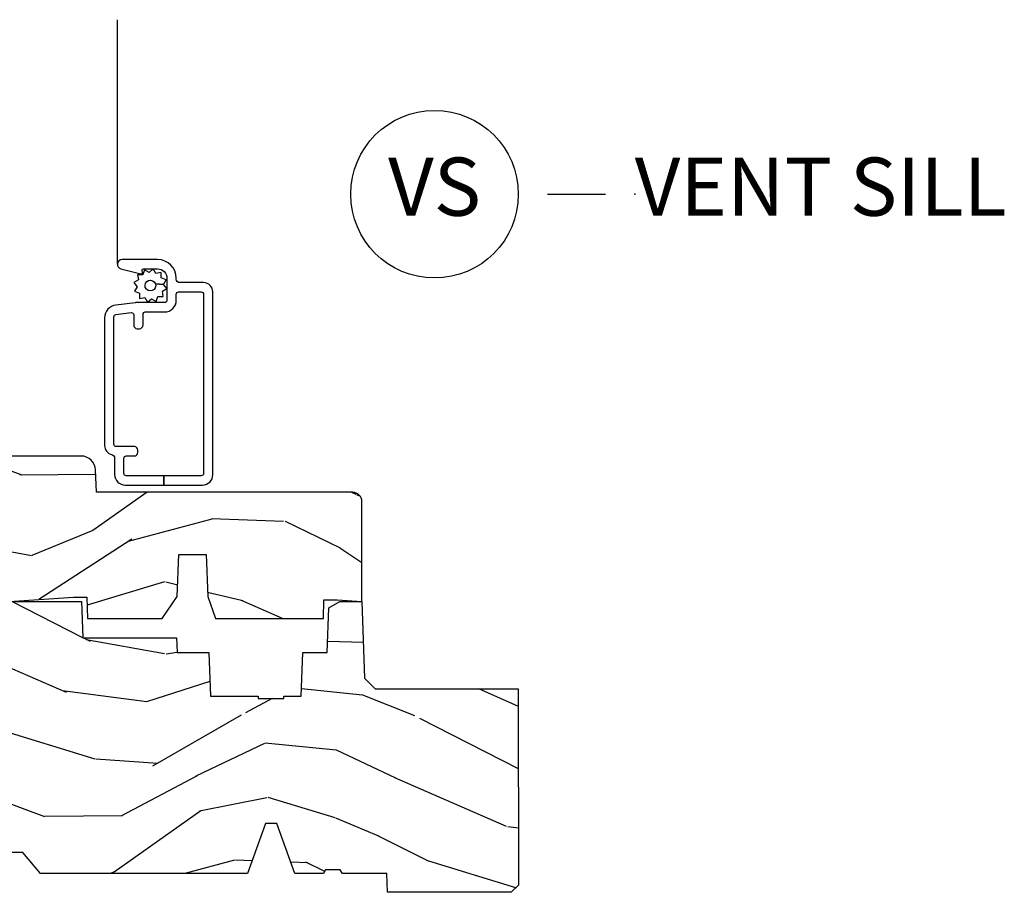
# Model space of a CAD drawing. Units: inches. Extents: x 1 to 182, y 2 to 92.
# Drawn here: x 123 to 127, y 72 to 75 of the extents above; entities that cross this region are included whole.
import ezdxf

# ---------------------------------------------------------------- set-up
doc = ezdxf.new("R2010")
doc.units = ezdxf.units.IN
doc.header["$MEASUREMENT"] = 0
doc.layers.add('ZP-ANNO-NPLT', color=7, linetype='Continuous', plot=False)
for name, color, linetype in [('ZP-ANNO-TITL', 44, 'Continuous'), ('ZP-SECT-ALUM', 63, 'Continuous'), ('ZP-SECT-SCRN', 234, 'Screen'), ('ZP-SECT-WDHA', 11, 'Continuous'), ('ZP-SECT-WOOD', 104, 'Continuous'), ('ZP-SECT-WSTP', 40, 'Continuous')]:
    doc.layers.add(name, color=color, linetype=linetype)
doc.styles.get("Standard").update_dxf_attribs({"font": 'arial.ttf'})
doc.linetypes.add('Screen', pattern='A,0.0625,-0.09375,[133,ltypeshp.shx,S=0.0375,R=0,X=-0.0625,Y=0],-0.0625,0.03125', length=0.25)
pattern_1 = [(158.2363999999999, (-0.09940637960573895, -5.325143617027436), (20.45396798290167, -8.344771374467815), [0.240832, -23.842358]), (174.3099, (-0.3230720869424033, -5.235848312774721), (-8.235181511295936, 0.4263690944681522), [0.305942, -9.892097999999999]), (208, (-0.6275058160146898, -5.205515086715678), (-0.5847435903937094, -1.91261010378108), [0.226274, -2.602152]), (209.8476, (-0.8272940497244008, -5.311744374914127), (-35.54768828883149, -20.50272857977592), [0.438634, -43.42479]), (175.9946, (-1.207744422024575, -5.530050385405474), (18.38297247813529, -1.43747674324022), [0.2668339999999998, -26.41649399999999]), (163, (-1.473925960858338, -5.511412027535343), (-2.497352921371545, -1.327866102480597), [0.5, -1.5]), (153.5377, (-1.952078338839868, -5.365226175173973), (8.978306718050995, -4.836323452587554), [0.24331, -11.922214]), (157.2894, (-0.2572871001560202, -5.841548185247476), (16.6287403265194, -7.175302374271592), [0.200998, -19.898754]), (163, (-0.442700617254161, -5.763947749183657), (-2.497352921371545, -1.327866102480597), [0.3, -1.7]), (191.3008, (-0.7295920440430734, -5.676236237766844), (-24.54716094300748, -5.04349939423971), [0.295296, -29.23435]), (215.125, (-1.019163319254631, -5.73410226037376), (10.57415813511433, 7.224071108844607), [0.45607, -22.347438]), (202.2894, (-1.392182464624483, -5.996507895198079), (-14.3993751268171, -6.05458602495307), [0.284254, -28.141088]), (169.3402, (-1.655196417786442, -6.10432097623243), (-15.88561928555968, 2.765334394382435), [0.362216, -17.748554]), (151.1113000000001, (-2.011160998122051, -6.037319352770766), (25.02229161617254, -13.9242548396384), [0.38833, -38.444646]), (156.2902000000001, (-0.4385575570840956, -6.434457133944548), (-16.62874768410003, 7.175289077572964), [0.3423439999999998, -33.89213999999998]), (166.3665, (-0.7520063059226345, -6.2967985641003), (-31.18650071420278, 7.44326367411109), [0.340588, -33.718186]), (196.6901, (-1.082997357044519, -6.216518279613837), (4.409962367830816, 0.7431255040166713), [0.360556, -6.850548]), (210.4896, (-1.428363124777974, -6.320067719389613), (-25.55825994297177, -15.19129255384613), [0.325576, -32.232064]), (177.9314, (-1.708919380223307, -6.485259085781749), (-22.79293410148565, 0.6943551067665581), [0.310484, -30.737866]), (163, (-2.019200543390014, -6.474051954841968), (-2.497352921371545, -1.327866102480597), [0.24, -1.76]), (150.0054, (-2.248713684821155, -6.403882745708515), (-16.04400167334359, 9.08790552465111), [0.266834, -26.416494]), (163, (-0.5929089486970724, -4.818729543071896), (-2.497352921371545, -1.327866102480597), [0, -2]), (26.15239999999995, (-0.9483857917835508, -5.023756892538444), (-36.87554735843707, -18.00538888531857), [0.438634, -43.42479]), (9.565100000000033, (-1.139400167904029, -6.743033923186886), (2.497352076502219, 1.327869099233074), [0.178886, -4.29325]), (351.1301, (-0.9630016705721403, -6.713309015465484), (12.0603996767767, -1.59585204610721), [0.282842, -13.859292]), (319.8014, (-0.6835414707135783, -6.756920902549325), (8.393559450670804, -6.748938448303027), [0.152316, -15.07923]), (189.5651, (-0.9483857917835508, -5.023756892538444), (-2.497352076502219, -1.327869099233074), [0.223606, -4.248530000000001]), (169.7098, (-1.16888391344844, -5.060913027190196), (17.79822734718653, -3.350093459302562), [0.342344, -33.89214]), (152.8753, (-1.505722398664773, -4.999758837822995), (-30.76012413734089, 15.67848221527705), [0.568858, -56.31699200000001]), (152.6952, (-0.03508460456671969, -5.114756570715571), (-10.89091849633435, 5.421060729349787), [0.2236059999999999, -22.13707199999999]), (178.5241, (-0.2337767826896879, -5.012182605438042), (22.79293551970828, -0.6943538178398283), [0.37363, -36.989452]), (205.8789, (-0.6072836653086426, -5.002559267334163), (31.88084594068393, 15.34964888471386), [0.3821, -37.827846]), (197.6952, (-0.9510656402062239, -5.169334426562187), (-23.21929303946758, -7.540852312839219), [0.316228, -31.306548]), (172.4623, (-1.252331783606706, -5.265452639407613), (-10.14779136076372, 1.011111546693653), [0.364966, -11.80056]), (156.4181, (-1.614143798036764, -5.217577111065211), (31.34488541092399, -13.76583238823938), [0.52345, -51.82156]), (154.8699, (-0.1812704569281038, -5.592908948697087), (10.89091361125097, -5.421068605812721), [0.282842, -13.859292]), (174.3099, (-0.4373409204088432, -5.472792681136198), (-8.235181511295936, 0.4263690944681522), [0.305942, -9.892097999999999]), (205.5104, (-0.7417746494811013, -5.442459455077156), (26.88614988798455, 12.6938947911933), [0.325576, -32.232064]), (208, (-1.035609565951233, -5.582677292255568), (-0.5847435903937094, -1.91261010378108), [0.367696, -2.460732]), (180.354, (-1.360265445729539, -5.75529988557804), (27.20289793979688, 0.04876202922805017), [0.335262, -33.190848]), (159.6335000000001, (-1.695520138109998, -5.757371415663073), (30.01700107381326, -11.26852463519539), [0.3405879999999998, -33.71818599999997]), (145.8973, (-2.014816321042957, -5.638838940938086), (-17.37187083675603, 11.58525502309057), [0.27203, -26.930912]), (154.2538, (-0.3274563092894596, -6.071061326678603), (-12.80351945054413, 6.005821017315293), [0.2630579999999998, -26.04283399999998]), (177.9314, (-0.5644006776509514, -5.956792493212163), (-22.79293410148565, 0.6943551067665581), [0.310484, -30.737866]), (195.0054, (-0.8746818408176864, -5.945585362272382), (11.31727641611973, 2.81411421973526), [0.37736, -18.490604]), (212.8991, (-1.239173703670389, -6.043287367953724), (28.64036637139408, 18.43175097613515), [0.49679, -49.18218]), (178.9454, (-1.656292473373213, -6.313124229708393), (8.235181634652655, -0.4263644116476335), [0.291204, -14.269016]), (156.991, (-1.947447541420672, -6.307764532863075), (-18.54135163249375, 7.760042155334046), [0.3821, -37.827846]), (139.8014, (-2.299148480497706, -6.158411094829916), (-8.3935594506708, 6.748938448303029), [0.152316, -15.07923]), (153.5377, (-0.5028793321231149, -6.644844180256428), (8.978306718050995, -4.836323452587554), [0.24331, -11.922214]), (173.008, (-0.7206976053653307, -6.536422780884436), (-22.20819262847393, 2.606951578708777), [0.345254, -34.1801]), (200.4054, (-1.063383524676112, -6.494394686636497), (-30.71134915766888, -11.52445423798902), [0.428018, -42.37385]), (192.0546, (-0.8798003754859849, -4.731018031655083), (-15.72724097270063, -3.557234008732978), [0.205912, -20.385348]), (173.7843, (-1.081172402031626, -4.774021600401298), (32.35598179133584, -3.61806467381598), [0.427552, -42.327566]), (155.8750000000001, (-1.506210135913904, -4.727729864894783), (12.80352490518391, -6.005810314090474), [0.4837359999999997, -15.64077999999999])]

# ---------------------------------------------------------------- blocks, each defined once
blk = doc.blocks.new('NG Cut Name Sill Vent (VS)')
at = {"layer": 'ZP-ANNO-NPLT'}
blk.add_point((0, 0), dxfattribs=at)
at = {"layer": 'ZP-ANNO-TITL'}
blk.add_lwpolyline([(-0.09375000000000089, 0), (-0.03125000000000089, 0)], dxfattribs=at)
blk.add_circle((-0.2150000000000012, 0), 0.09, dxfattribs=at)
at = {"layer": 'ZP-ANNO-TITL', "char_height": 0.0625}
for s, insert, width, attachment_point in [('VS', (-0.2150000000000012, 0), 0.1375, 5), ('VENT SILL', (0, 0), 1.125, 4)]:
    blk.add_mtext(s, dxfattribs=dict(at, insert=insert, width=width, attachment_point=attachment_point))
blk = doc.blocks.new('101CS Vin21 PR CM C Contmp 2.875 VG Push Out (Dual .6875 in 3mm IG) V S O S')
at = {"layer": 'ZP-SECT-WDHA'}
h = blk.add_hatch(dxfattribs=at)
h.set_pattern_fill('WOOD3', color=256, scale=2, angle=163, pattern_type=2)
h.set_pattern_definition(pattern_1)
edge = h.paths.add_edge_path()
edge.add_arc((4.287999999999982, 1.679000000000002), 0.03999999999999204, 0, 90)
edge.add_line((4.287999999999982, 1.718999999999994), (3.186999999999983, 1.719000000000001))
edge.add_line((3.186999999999983, 1.718999999999994), (3.183641887196387, 1.81516376879555))
edge.add_arc((3.121679655921213, 1.813000000000002), 0.06199999999999434, 1.999999999996553, 89.9999999999963)
edge.add_line((3.121679655921213, 1.875), (2.467999999999961, 1.874999999999993))
edge.add_line((2.467999999999961, 1.874999999999986), (2.439999999999969, 1.846999999999987))
edge.add_line((2.439999999999969, 1.846999999999994), (2.408000000000015, 1.497000000000013))
edge.add_line((2.408000000000015, 1.497000000000014), (2.538999999999987, 1.497000000000014))
edge.add_line((2.538999999999987, 1.497000000000014), (2.545111134661056, 1.322000000000017))
edge.add_line((2.545111134661056, 1.322000000000003), (2.617111134661059, 1.25))
edge.add_line((2.617111134661059, 1.25), (2.811999999999983, 1.24999999999999))
edge.add_line((2.811999999999983, 1.25), (3.088999999999942, 1.268999999999998))
edge.add_line((3.088999999999942, 1.268999999999991), (3.145999999999987, 1.268999999999991))
edge.add_line((3.145999999999987, 1.268999999999991), (3.149212710793222, 1.176999999999989))
edge.add_line((3.149212710793222, 1.176999999999992), (3.469396788389759, 1.176999999999992))
edge.add_line((3.469396788389759, 1.176999999999992), (3.534677341079799, 1.270942737739788))
edge.add_line((3.534677341079799, 1.270942737739787), (3.540999999999997, 1.451999999999994))
edge.add_line((3.540999999999997, 1.451999999999998), (3.658999999999992, 1.451999999999998))
edge.add_line((3.658999999999992, 1.451999999999998), (3.665322658920189, 1.270942737739794))
edge.add_line((3.665322658920189, 1.270942737739787), (3.698603211610219, 1.176999999999989))
edge.add_line((3.698603211610219, 1.176999999999992), (4.162206338440654, 1.176999999999992))
edge.add_line((4.162206338440654, 1.176999999999992), (4.164999999999992, 1.256999999999994))
edge.add_line((4.164999999999992, 1.256999999999991), (4.22199999999998, 1.257000000000008))
edge.add_line((4.22199999999998, 1.257000000000005), (4.328000000000003, 1.25))
edge.add_line((4.328000000000003, 1.25), (4.327999999999975, 1.678999999999989))
h = blk.add_hatch(dxfattribs=at)
h.set_pattern_fill('WOOD3', color=256, scale=2, angle=163, pattern_type=2)
h.set_pattern_definition(pattern_1)
edge = h.paths.add_edge_path()
edge.add_arc((4.287999999999982, 1.679000000000002), 0.03999999999999204, 0, 90)
edge.add_line((4.287999999999982, 1.718999999999994), (3.186999999999983, 1.719000000000001))
edge.add_line((3.186999999999983, 1.718999999999994), (3.183641887196387, 1.81516376879555))
edge.add_arc((3.121679655921213, 1.813000000000002), 0.06199999999999434, 1.999999999996553, 89.9999999999963)
edge.add_line((3.121679655921213, 1.875), (2.467999999999961, 1.874999999999993))
edge.add_line((2.467999999999961, 1.874999999999986), (2.439999999999969, 1.846999999999987))
edge.add_line((2.439999999999969, 1.846999999999994), (2.408000000000015, 1.497000000000013))
edge.add_line((2.408000000000015, 1.497000000000014), (2.538999999999987, 1.497000000000014))
edge.add_line((2.538999999999987, 1.497000000000014), (2.545111134661056, 1.322000000000017))
edge.add_line((2.545111134661056, 1.322000000000003), (2.617111134661059, 1.25))
edge.add_line((2.617111134661059, 1.25), (2.811999999999983, 1.24999999999999))
edge.add_line((2.811999999999983, 1.25), (3.088999999999942, 1.268999999999998))
edge.add_line((3.088999999999942, 1.268999999999991), (3.145999999999987, 1.268999999999991))
edge.add_line((3.145999999999987, 1.268999999999991), (3.149212710793222, 1.176999999999989))
edge.add_line((3.149212710793222, 1.176999999999992), (3.469396788389759, 1.176999999999992))
edge.add_line((3.469396788389759, 1.176999999999992), (3.534677341079799, 1.270942737739788))
edge.add_line((3.534677341079799, 1.270942737739787), (3.540999999999997, 1.451999999999994))
edge.add_line((3.540999999999997, 1.451999999999998), (3.658999999999992, 1.451999999999998))
edge.add_line((3.658999999999992, 1.451999999999998), (3.665322658920189, 1.270942737739794))
edge.add_line((3.665322658920189, 1.270942737739787), (3.698603211610219, 1.176999999999989))
edge.add_line((3.698603211610219, 1.176999999999992), (4.162206338440654, 1.176999999999992))
edge.add_line((4.162206338440654, 1.176999999999992), (4.164999999999992, 1.256999999999994))
edge.add_line((4.164999999999992, 1.256999999999991), (4.22199999999998, 1.257000000000008))
edge.add_line((4.22199999999998, 1.257000000000005), (4.328000000000003, 1.25))
edge.add_line((4.328000000000003, 1.25), (4.327999999999975, 1.678999999999989))
h = blk.add_hatch(dxfattribs=at)
h.set_pattern_fill('WOOD3', color=256, scale=2, angle=163, style=0, pattern_type=2)
h.set_pattern_definition([(158.2364, (6.157301732816791, -0.3108729511419028), (20.45396798290167, -8.344771374467806), [0.240832, -23.842358]), (174.3099, (5.933636025480155, -0.2215776468891875), (-8.235181511295936, 0.4263690944681484), [0.305942, -9.892097999999999]), (208, (5.629202296407868, -0.1912444208301451), (-0.5847435903937085, -1.91261010378108), [0.226274, -2.602152]), (209.8476, (5.429414062698129, -0.2974737090285942), (-35.54768828883149, -20.50272857977593), [0.438634, -43.42479]), (175.9946, (5.048963690397954, -0.5157797195199407), (18.38297247813529, -1.437476743240211), [0.266834, -26.416494]), (163, (4.782782151564163, -0.4971413616498097), (-2.497352921371544, -1.327866102480598), [0.5, -1.5]), (153.5377, (4.30462977358269, -0.3509555092884398), (8.978306718050995, -4.83632345258755), [0.24331, -11.922214]), (157.2894, (5.999421012266509, -0.8272775193619424), (16.62874032651941, -7.175302374271584), [0.200998, -19.898754]), (163, (5.814007495168369, -0.7496770832981383), (-2.497352921371544, -1.327866102480598), [0.3, -1.7]), (191.3008, (5.527116068379428, -0.6619655718813107), (-24.54716094300747, -5.043499394239721), [0.295296, -29.23435]), (215.125, (5.237544793167899, -0.7198315944882268), (10.57415813511433, 7.224071108844612), [0.45607, -22.347438]), (202.2894, (4.864525647798075, -0.9822372293125454), (-14.3993751268171, -6.054586024953077), [0.284254, -28.141088]), (169.3402, (4.601511694636088, -1.090050310346896), (-15.88561928555968, 2.765334394382427), [0.362216, -17.748554]), (151.1113000000001, (4.245547114300507, -1.023048686885232), (25.02229161617255, -13.92425483963839), [0.38833, -38.444646]), (156.2902000000001, (5.818150555338434, -1.420186468059029), (-16.62874768410003, 7.175289077572956), [0.3423439999999983, -33.89213999999978]), (166.3665, (5.504701806499895, -1.282527898214767), (-31.18650071420278, 7.443263674111074), [0.340588, -33.718186]), (196.6901, (5.173710755378011, -1.202247613728304), (4.409962367830815, 0.7431255040166733), [0.360556, -6.850548]), (210.4896, (4.828344987644527, -1.305797053504079), (-25.55825994297176, -15.19129255384614), [0.325576, -32.232064]), (177.9314, (4.547788732199251, -1.470988419896216), (-22.79293410148565, 0.6943551067665474), [0.310484, -30.737866]), (163, (4.237507569032516, -1.459781288956435), (-2.497352921371544, -1.327866102480598), [0.24, -1.76]), (150.0054, (4.007994427601375, -1.389612079822967), (-16.04400167334359, 9.087905524651102), [0.266834, -26.416494]), (163, (5.663799163725457, 0.195541122813637), (-2.497352921371544, -1.327866102480598), [0, -2]), (26.15240000000003, (5.308322320638979, -0.009486226652910545), (-36.87554735843706, -18.00538888531859), [0.4386339999999983, -43.42478999999978]), (9.565100000000033, (5.117307944518473, -1.728763257301352), (2.497352076502218, 1.327869099233075), [0.178886, -4.29325]), (351.1301, (5.293706441850418, -1.699038349579951), (12.0603996767767, -1.595852046107204), [0.282842, -13.859292]), (319.8014, (5.573166641708951, -1.742650236663792), (8.393559450670804, -6.748938448303024), [0.152316, -15.07923]), (189.5651, (5.308322320638979, -0.009486226652910545), (-2.497352076502219, -1.327869099233075), [0.2236059999999991, -4.248529999999973]), (169.7098, (5.08782419897409, -0.04664236130466293), (17.79822734718652, -3.350093459302554), [0.342344, -33.89214]), (152.8753, (4.750985713757757, 0.01451182806253826), (-30.7601241373409, 15.67848221527704), [0.568858, -56.31699200000001]), (152.6952, (6.221623507855782, -0.1004859048300375), (-10.89091849633435, 5.421060729349781), [0.2236059999999991, -22.13707199999989]), (178.5241, (6.022931329732842, 0.002088060447491102), (22.79293551970828, -0.6943538178398185), [0.37363, -36.989452]), (205.8789, (5.649424447113859, 0.01171139855136971), (31.88084594068392, 15.34964888471388), [0.3821, -37.827846]), (197.6952, (5.305642472216334, -0.1550637606766543), (-23.21929303946757, -7.540852312839229), [0.316228, -31.306548]), (172.4623, (5.004376328815852, -0.2511819735220797), (-10.14779136076372, 1.011111546693648), [0.364966, -11.80056]), (156.4181, (4.642564314385766, -0.2033064451796776), (31.344885410924, -13.76583238823937), [0.52345, -51.82156]), (154.8699, (6.075437655494454, -0.5786382828115535), (10.89091361125098, -5.421068605812716), [0.282842, -13.859292]), (174.3099, (5.819367192013715, -0.458522015250665), (-8.235181511295936, 0.4263690944681484), [0.305942, -9.892097999999999]), (205.5104, (5.514933462941428, -0.4281887891916227), (26.88614988798455, 12.69389479119331), [0.3255759999999983, -32.23206399999978]), (208, (5.221098546471296, -0.5684066263700345), (-0.5847435903937085, -1.91261010378108), [0.367696, -2.460732]), (180.354, (4.896442666692963, -0.741029219692507), (27.20289793979688, 0.04876202922806261), [0.335262, -33.190848]), (159.6335000000001, (4.561187974312531, -0.7431007497775397), (30.01700107381327, -11.26852463519537), [0.3405879999999983, -33.71818599999978]), (145.8973, (4.241891791379544, -0.6245682750525532), (-17.37187083675604, 11.58525502309056), [0.27203, -26.930912]), (154.2538, (5.92925180313307, -1.056790660793069), (-12.80351945054413, 6.005821017315287), [0.2630579999999983, -26.04283399999989]), (177.9314, (5.692307434771578, -0.9425218273266296), (-22.79293410148565, 0.6943551067665474), [0.310484, -30.737866]), (195.0054, (5.382026271604843, -0.9313146963868633), (11.31727641611973, 2.814114219735264), [0.37736, -18.490604]), (212.8991, (5.017534408752113, -1.029016702068191), (28.64036637139407, 18.43175097613516), [0.49679, -49.18218]), (178.9454, (4.600415639049345, -1.29885356382286), (8.235181634652655, -0.4263644116476297), [0.291204, -14.269016]), (156.991, (4.309260571001857, -1.293493866977542), (-18.54135163249375, 7.760042155334038), [0.3821, -37.827846]), (139.8014, (3.957559631924823, -1.144140428944382), (-8.393559450670804, 6.748938448303025), [0.152316, -15.07923]), (153.5377, (5.753828780299443, -1.630573514370894), (8.978306718050995, -4.83632345258755), [0.24331, -11.922214]), (173.008, (5.536010507057199, -1.522152114998903), (-22.20819262847393, 2.606951578708767), [0.345254, -34.1801]), (200.4054, (5.193324587746417, -1.480124020750964), (-30.71134915766887, -11.52445423798904), [0.4280179999999983, -42.37384999999978]), (192.0546, (5.376907736936516, 0.2832526342304504), (-15.72724097270063, -3.557234008732985), [0.205912, -20.385348]), (173.7843, (5.175535710390932, 0.2402490654842353), (32.35598179133584, -3.618064673815965), [0.4275519999999983, -42.32756599999978]), (155.8750000000001, (4.750497976508655, 0.2865408009907497), (12.80352490518391, -6.005810314090468), [0.4837359999999982, -15.64077999999994])])
edge = h.paths.add_edge_path()
edge.add_line((4.327999999999975, 1.25), (4.339523853932292, 0.9199999999999946))
edge.add_line((4.339523853932292, 0.9200000000000017), (4.384523853932251, 0.875))
edge.add_line((4.384523853932251, 0.875), (5, 0.875))
edge.add_line((5, 0.875), (5.000250000001358, 0.03099999999999881))
edge.add_line((5.000250000001358, 0.03100000000000591), (4.969250000001352, 0))
edge.add_line((4.969250000001352, 0), (4.438250000001403, 1.4210854715202e-14))
edge.add_line((4.438250000001403, 0), (4.434921417707642, 0.08099999900083077))
edge.add_line((4.434921417707642, 0.08099999900083787), (4.244000000000938, 0.08100000000000307))
edge.add_line((4.244000000000938, 0.08100000000000307), (4.234999999999104, 0.0969999999999942))
edge.add_line((4.234999999999104, 0.0969999999999942), (4.172000000000821, 0.0969999999999942))
edge.add_line((4.172000000000821, 0.0969999999999942), (4.162999999998988, 0.08100000000000307))
edge.add_line((4.162999999998988, 0.08100000000000307), (4.040350214322075, 0.08099999900083787))
edge.add_line((4.040350214322075, 0.08099999900083787), (3.962096613590234, 0.2959999999999781))
edge.add_line((3.962096613590234, 0.2959999999999781), (3.914403386412573, 0.2959999999999781))
edge.add_line((3.914403386412573, 0.2959999999999781), (3.836149785680732, 0.08099999900083787))
edge.add_line((3.836149785680732, 0.08099999900083787), (2.94728293071455, 0.08099999900083787))
edge.add_line((2.94728293071455, 0.08099999900083787), (2.871763963070748, 0.1709999999999781))
edge.add_line((2.871763963070748, 0.1709999999999781), (2.43950782333593, 0.1709999999999781))
edge.add_line((2.43950782333593, 0.1709999999999781), (2.332250000001636, 0.08100000000000307))
edge.add_line((2.332250000001636, 0.08100000000000307), (2.005069066192277, 0.08100000000000307))
edge.add_line((2.005069066192277, 0.08100000000000307), (2.000250000001301, 0.2189999999999799))
edge.add_line((2.000250000001301, 0.2189999999999799), (1.90625000000216, 0.2189999999999799))
edge.add_line((1.90625000000216, 0.2189999999999799), (1.901430933811184, 0.08100000000000307))
edge.add_line((1.901430933811184, 0.08100000000000307), (1.349597170313245, 0.08100000000000307))
edge.add_line((1.349597170313245, 0.08100000000000307), (1.293712597491322, 0.1349671046590402))
edge.add_line((1.293712597491322, 0.1349671046590402), (1.288995126616157, 0.2700577954948997))
edge.add_line((1.288995126616157, 0.2700577954948926), (1.245999999999981, 0.3130000000000024))
edge.add_line((1.245999999999981, 0.3130000000000166), (1.207000000000107, 0.3130000000000166))
edge.add_line((1.207000000000107, 0.3130000000000166), (1.191190997646686, 0.254000000000012))
edge.add_line((1.191190997646686, 0.2540000000000049), (1.140999999999963, 0.2540000000000049))
edge.add_line((1.140999999999963, 0.2540000000000049), (1.058999999999969, 0.3160000000000167))
edge.add_line((1.058999999999969, 0.3160000000000167), (0.9532293940344516, 0.4220000000000255))
edge.add_line((0.9532293940344516, 0.4220000000000255), (0.9532293940344516, 0.5235500000000357))
edge.add_line((0.9532293940344516, 0.5235500000000286), (1.048250000002156, 0.6897999999999698))
edge.add_line((1.048250000002156, 0.6897999999999769), (1.12825000000214, 0.7502214903220619))
edge.add_line((1.12825000000214, 0.7502214903220619), (1.196532032304901, 0.7537999999999982))
edge.add_line((1.196532032304901, 0.7537999999999982), (1.207250000002148, 0.6937999999999676))
edge.add_line((1.207250000002148, 0.6937999999999676), (1.671750000002135, 0.6937999999999676))
edge.add_line((1.671750000002135, 0.6937999999999676), (1.675586249445701, 0.7669999999999533))
edge.add_arc((1.690678198063182, 0.7589080513825337), 0.01712444292523941, 118.1991648363844, 151.800835164081, ccw=False)
edge.add_line((1.682586249445649, 0.7739999999999583), (2.123250000002145, 0.7739999999999583))
edge.add_line((2.123250000002145, 0.7739999999999583), (2.131910350836108, 1.021999999999949))
edge.add_line((2.131910350836108, 1.021999999999949), (2.138910350836113, 1.028999999999954))
edge.add_line((2.138910350836113, 1.028999999999954), (2.52767606590146, 1.028999999999954))
edge.add_line((2.52767606590146, 1.028999999999954), (2.556250000002194, 1.093000000000032))
edge.add_line((2.556250000002194, 1.093000000000032), (2.805767439191527, 1.093000000000004))
edge.add_line((2.805767439191527, 1.093000000000004), (2.811250000000996, 1.25))
edge.add_line((2.811250000000996, 1.25), (3.123684362372273, 1.25))
edge.add_line((3.123684362372273, 1.25), (3.129166923181742, 1.093000000000004))
edge.add_line((3.129166923181742, 1.093000000000004), (3.531485413592577, 1.093000000000004))
edge.add_line((3.531485413592577, 1.093000000000004), (3.533650501300485, 1.030999999999992))
edge.add_line((3.533650501300485, 1.030999999999992), (3.670684895338468, 1.030999999999992))
edge.add_line((3.670684895338468, 1.030999999999992), (3.6772500000028, 0.8430000000000035))
edge.add_line((3.6772500000028, 0.8430000000000035), (3.882229394034482, 0.8430000000000177))
edge.add_line((3.882229394034482, 0.8430000000000177), (3.882229394034482, 0.8330000000000197))
edge.add_line((3.882229394034482, 0.8330000000000268), (3.992229394034439, 0.8330000000000268))
edge.add_line((3.992229394034439, 0.8330000000000268), (3.992229394034439, 0.843000000000032))
edge.add_line((3.992229394034439, 0.8430000000000177), (4.067250000002218, 0.8429999999999964))
edge.add_line((4.067250000002218, 0.8430000000000035), (4.073815104666551, 1.030999999999992))
edge.add_line((4.073815104666551, 1.030999999999992), (4.178805517824344, 1.030999999999992))
edge.add_line((4.178805517824344, 1.030999999999992), (4.185485413591209, 1.222287187078891))
edge.add_line((4.185485413591209, 1.222287187078891), (4.233485413591893, 1.25))
edge.add_line((4.233485413591893, 1.25), (4.327999999999975, 1.250000000000007))
at = {"layer": 'ZP-SECT-ALUM'}
blk.add_lwpolyline([(3.45039722105264, 2.71899971411176), (3.29739722105262, 2.71899971411176, 0.881015710886794), (3.292397134914978, 2.679634819621612), (3.377727194244585, 2.657602288176847, 0.5743160275856733), (3.385022775043609, 2.664964670794518), (3.383285893800348, 2.671446799841164, -0.4931454260304383), (3.389081448758077, 2.678999714111754), (3.45039722105264, 2.678999714111754, -0.4142135623730782), (3.490397221052632, 2.638999714111762), (3.490397221052632, 2.544103117649016, -0.4142135623730949), (3.480397221052641, 2.534103117649011), (3.359761165160904, 2.534103117649011, 0.03055276329857415), (3.353058351273631, 2.533693155989283), (3.270694407165365, 2.523580135277712, 0.3788661086953097), (3.222397221052631, 2.468990096937446), (3.22239722105266, 1.920236444510579, 0.3511639036027194), (3.253669948325438, 1.881200118982335, -0.3511639036027543), (3.265397221052666, 1.866561496909299), (3.265397221052666, 1.794999714111768, 0.4142135623732115), (3.310397221052654, 1.749999714111752), (3.47639722105265, 1.749999714111752), (3.47639722105265, 1.789999714111758), (3.315397221052649, 1.789999714111758, -0.4142135623730951), (3.305397221052658, 1.799999714111749), (3.305397221052658, 1.865199714111768, -0.4142135623730951), (3.315397221052649, 1.875199714111758), (3.350397221052646, 1.875199714111758, 0.41421356237311), (3.365397221052632, 1.890199714111745), (3.365397221052632, 1.900199714111622, 0.4142135623739275), (3.350397221052646, 1.915199714111665), (3.272397221052643, 1.915199714111665, -0.4142135623731082), (3.262397221052652, 1.925199714111656), (3.262397221052652, 2.473413723260222, -0.3788661086952984), (3.271178527618588, 2.483339184776625), (3.336178527618529, 2.491320181235324, -0.4504671536909), (3.347397221052574, 2.481394719718907), (3.347397221052603, 2.437199714111742, 0.4142135623729066), (3.362397221052589, 2.422199714111755), (3.37239722105258, 2.422199714111755, 0.414213562373403), (3.387397221052566, 2.437199714111756), (3.387397221052566, 2.484103117649013, -0.4142135623730951), (3.397397221052586, 2.494103117649018), (3.480397221052641, 2.494103117649018, 0.414213562373142), (3.530397221052652, 2.544103117649016), (3.530397221052652, 2.56999971411183, -0.4142135623730979), (3.540397221052643, 2.579999714111835), (3.637397221052652, 2.579999714111835, -0.4142135623730765), (3.647397221052643, 2.56999971411183), (3.647397221052671, 1.799999714111749, -0.4142135623731047), (3.637397221052652, 1.78999971411173), (3.47639722105265, 1.789999714111744), (3.47639722105265, 1.749999714111752), (3.642397221052647, 1.749999714111752, 0.4142135623730842), (3.687397221052635, 1.794999714111754), (3.687397221052663, 2.579999714111821, 0.4142135623731164), (3.647397221052643, 2.619999714111842), (3.545397221052639, 2.619999714111827, -0.4142135623731411), (3.530397221052652, 2.634999714111814), (3.530397221052652, 2.638999714111748, 0.4142135623730933)], format="xyb", close=True, dxfattribs=at)
at = {"layer": 'ZP-SECT-SCRN', "flags": 128}
blk.add_lwpolyline([(3.277397221052638, 2.698999714111778), (3.277397221052638, 3.75)], dxfattribs=at)
at = {"layer": 'ZP-SECT-WOOD', "linetype": 'Continuous'}
blk.add_lwpolyline([(2.811999999999983, 1.25), (3.088999999999942, 1.268999999999991), (3.145999999999987, 1.268999999999991), (3.149212710793222, 1.176999999999992), (3.469396788389759, 1.176999999999992), (3.534677341079799, 1.270942737739787), (3.540999999999997, 1.451999999999998), (3.658999999999992, 1.451999999999998), (3.665322658920189, 1.270942737739787), (3.698603211610219, 1.176999999999992), (4.162206338440654, 1.176999999999992), (4.164999999999992, 1.256999999999991), (4.22199999999998, 1.257000000000005), (4.328000000000003, 1.25), (4.327999999999975, 1.679000000000002, 0.4142135623730951), (4.287999999999982, 1.718999999999994), (3.186999999999983, 1.718999999999994), (3.183641887196387, 1.815163768795557, 0.4040262258351559), (3.121679655921213, 1.875), (2.467999999999961, 1.874999999999986)], format="xyb", dxfattribs=at)
blk.add_lwpolyline([(2.811999999999983, 1.25), (3.088999999999942, 1.268999999999991), (3.145999999999987, 1.268999999999991), (3.149212710793222, 1.176999999999992), (3.469396788389759, 1.176999999999992), (3.534677341079799, 1.270942737739787), (3.540999999999997, 1.451999999999998), (3.658999999999992, 1.451999999999998), (3.665322658920189, 1.270942737739787), (3.698603211610219, 1.176999999999992), (4.162206338440654, 1.176999999999992), (4.164999999999992, 1.256999999999991), (4.22199999999998, 1.257000000000005), (4.328000000000003, 1.25), (4.327999999999975, 1.679000000000002, 0.4142135623730951), (4.287999999999982, 1.718999999999994), (3.186999999999983, 1.718999999999994), (3.183641887196387, 1.815163768795557, 0.4040262258351559), (3.121679655921213, 1.875), (2.467999999999961, 1.874999999999986)], format="xyb", dxfattribs=at)
at = {"layer": 'ZP-SECT-WOOD'}
blk.add_lwpolyline([(2.811250000000996, 1.25), (3.123684362372273, 1.25), (3.129166923181742, 1.093000000000004), (3.531485413592577, 1.093000000000004), (3.533650501300485, 1.030999999999992), (3.670684895338468, 1.030999999999992), (3.6772500000028, 0.8430000000000035), (3.882229394034482, 0.8430000000000177), (3.882229394034482, 0.8330000000000268), (3.992229394034439, 0.8330000000000268), (3.992229394034439, 0.8430000000000177), (4.067250000002218, 0.8430000000000035), (4.073815104666551, 1.030999999999992), (4.178805517824344, 1.030999999999992), (4.185485413591209, 1.222287187078891), (4.233485413591893, 1.25), (4.327999999999975, 1.25), (4.339523853932292, 0.9200000000000017), (4.384523853932251, 0.875), (5, 0.875), (5.000250000001358, 0.03100000000000591), (4.969250000001352, 0), (4.438250000001403, 0), (4.434921417707642, 0.08099999900083787), (4.244000000000938, 0.08100000000000307), (4.234999999999104, 0.0969999999999942), (4.172000000000821, 0.0969999999999942), (4.162999999998988, 0.08100000000000307), (4.040350214322075, 0.08099999900083787), (3.962096613590234, 0.2959999999999781), (3.914403386412573, 0.2959999999999781), (3.836149785680732, 0.08099999900083787), (2.94728293071455, 0.08099999900083787), (2.871763963070748, 0.1709999999999781), (2.43950782333593, 0.1709999999999781)], dxfattribs=at)
at = {"layer": 'ZP-SECT-WSTP', "flags": 128}
blk.add_lwpolyline([(3.394955626469482, 2.556040702454098), (3.40640916607839, 2.536202589924997), (3.42395700682124, 2.550926976620261), (3.443795119350398, 2.539473437011409), (3.451629801867625, 2.560999050316084), (3.474536881085385, 2.560999050316084), (3.47055910852356, 2.583558119528632), (3.490397221052632, 2.595011659137526), (3.47567283435734, 2.61255949988039), (3.440611589237335, 2.61546761531487, -1), (3.397385728681172, 2.599734688721881, -1), (3.440611589237335, 2.61546761531487), (3.47567283435734, 2.61255949988039), (3.487126373966248, 2.632397612409491), (3.465600760661516, 2.640232294926719), (3.465600760661516, 2.663139374144478), (3.443041691448968, 2.659161601582653), (3.431588151840117, 2.678999714111754), (3.41404031109721, 2.664275327416433), (3.394202198568109, 2.675728867025342), (3.386367516050882, 2.654203253720638), (3.363460436833122, 2.654203253720638), (3.367438209394948, 2.631644184508119), (3.347600096865847, 2.62019064489921), (3.362324483561167, 2.602642804156361), (3.350870943952259, 2.58280469162726), (3.372396557256991, 2.574970009110004), (3.372396557256991, 2.552062929892244)], format="xyb", close=True, dxfattribs=at)

msp = doc.modelspace()

# ---------------------------------------------------------------- block references
msp.add_blockref('101CS Vin21 PR CM C Contmp 2.875 VG Push Out (Dual .6875 in 3mm IG) V S O S', (120, 71.50000000000011, -19.21193972255534))
at = {"xscale": 3.999999999999999, "yscale": 3.999999999999999, "zscale": 3.999999999999999}
msp.add_blockref('NG Cut Name Sill Vent (VS)', (125.5, 74.50000000000011, -19.21193972255534), dxfattribs=at)

doc.saveas('drawing.dxf')
